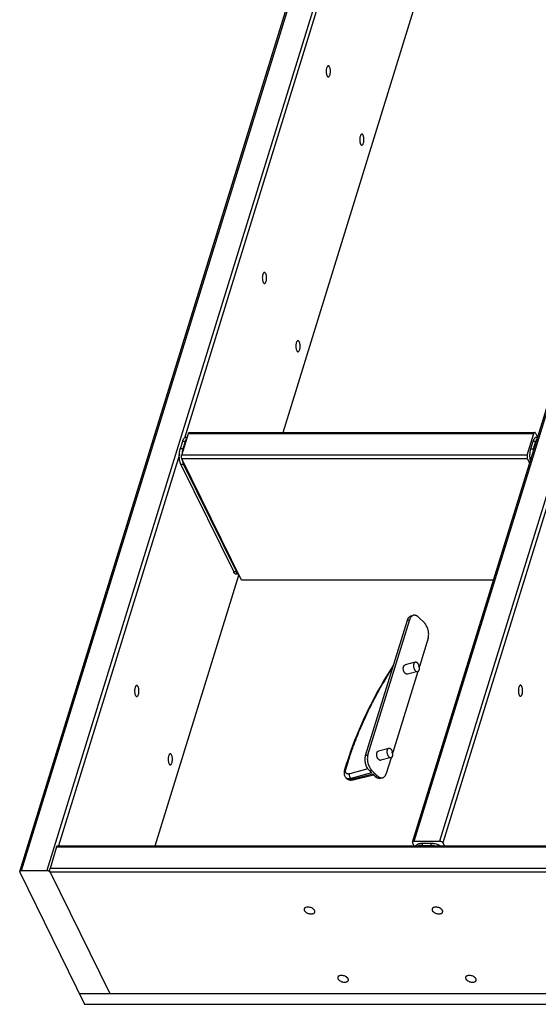
# Model space of a CAD drawing. Units: inches. Extents: x 0 to 17, y 0 to 11.
# Drawn here: x 12.3 to 13.7, y 2.6 to 5.4 of the extents above; entities that cross this region are included whole.
import ezdxf

# ---------------------------------------------------------------- set-up
doc = ezdxf.new("R2010")
doc.units = ezdxf.units.IN
doc.header["$LTSCALE"] = 0.935
doc.header["$MEASUREMENT"] = 0
doc.layers.get('0').update_dxf_attribs({"linetype": 'CONTINUOUS'})
doc.layers.add('02___PRT_ALL_AXES', color=7, linetype='CONTINUOUS')

msp = doc.modelspace()

# ---------------------------------------------------------------- linework, layer by layer
at = {"color": 9, "linetype": 'Continuous'}
for p, q in [((12.2612, 3.0053), (13.4186, 6.7506)), ((13.4907, 6.7506), (12.3333, 3.0053)), ((13.2508, 5.939), (12.7245, 4.2358)), ((13.3779, 3.0889), (14.2573, 5.9346)), ((14.3294, 5.9346), (13.45, 3.0889)), ((14.3389, 5.9298), (13.4595, 3.0841)), ((12.7358, 4.2486), (13.7183, 4.2486)), ((12.7201, 4.2047), (12.7125, 4.2047)), ((12.7267, 4.2258), (12.7191, 4.2258)), ((13.7097, 4.2055), (13.7173, 4.2055)), ((13.7163, 4.2266), (13.7239, 4.2266)), ((12.7102, 4.1893), (12.366, 3.0756)), ((13.6994, 4.1873), (12.7168, 4.1873)), ((13.6999, 4.1764), (12.7173, 4.1764)), ((12.7221, 4.1608), (12.7145, 4.1608)), ((12.8722, 3.855), (12.8646, 3.855)), ((13.3588, 3.7179), (13.3652, 3.7196)), ((13.2397, 3.3326), (13.2461, 3.3342)), ((13.1834, 3.2929), (13.191, 3.3173)), ((13.2462, 3.2949), (13.1945, 3.2807)), ((13.2569, 3.2832), (13.1981, 3.267)), ((13.1994, 3.2656), (13.2598, 3.2803)), ((13.2504, 3.2897), (13.2568, 3.2913)), ((13.186, 3.2675), (13.1841, 3.2688)), ((13.1994, 3.2656), (13.1981, 3.267)), ((13.2662, 3.2738), (13.2726, 3.2754)), ((13.4013, 3.0834), (13.3993, 3.0769)), ((13.4262, 3.0834), (13.4242, 3.0769)), ((12.3612, 3.0727), (14.4567, 3.0727)), ((14.4377, 3.0114), (12.3423, 3.0114)), ((14.4382, 3.0005), (12.3428, 3.0005))]:
    msp.add_line(p, q, dxfattribs=at)
at = {"color": 7, "linetype": 'Continuous'}
for p, q in [((12.2562, 3.0028), (13.4136, 6.7481)), ((13.3729, 3.0864), (14.2523, 5.932)), ((13.0052, 4.2515), (13.4201, 5.5941)), ((12.7168, 4.1873), (12.7358, 4.2486)), ((12.7324, 4.2377), (12.7286, 4.2377)), ((12.7381, 4.2515), (13.7207, 4.2515)), ((13.6994, 4.1873), (13.7183, 4.2486)), ((13.7226, 4.2498), (13.7281, 4.2384)), ((13.7258, 4.2384), (13.7289, 4.2384)), ((12.7191, 4.2258), (12.7125, 4.2047)), ((12.7267, 4.2258), (12.7201, 4.2047)), ((13.7097, 4.2055), (13.7163, 4.2266)), ((13.7173, 4.2055), (13.7239, 4.2266)), ((12.8865, 3.8315), (12.7173, 4.1764)), ((13.6999, 4.1764), (13.7059, 4.1641)), ((12.7145, 4.1608), (12.8646, 3.855)), ((12.7221, 4.1608), (12.8722, 3.855)), ((12.6418, 3.0756), (12.8797, 3.8455)), ((12.8784, 3.8482), (12.8722, 3.8482)), ((13.6032, 3.8315), (12.8865, 3.8315)), ((13.3693, 3.7298), (13.3756, 3.7315)), ((13.391, 3.7257), (13.4068, 3.7098)), ((13.2397, 3.3326), (13.3588, 3.7179)), ((13.2461, 3.3342), (13.3652, 3.7196)), ((13.4176, 3.6669), (13.3926, 3.5861)), ((13.388, 3.5714), (13.3169, 3.3413)), ((13.1798, 3.29), (13.1874, 3.3144)), ((13.3124, 3.3266), (13.2985, 3.2815)), ((13.2042, 3.2638), (13.2622, 3.2778)), ((13.2504, 3.2897), (13.2569, 3.2832)), ((13.2726, 3.2754), (13.2568, 3.2913)), ((13.2598, 3.2803), (13.2662, 3.2738)), ((13.1847, 3.2682), (13.1836, 3.2693)), ((13.2816, 3.268), (13.288, 3.2697)), ((13.3732, 3.0841), (13.3773, 3.0756)), ((13.3779, 3.0889), (13.45, 3.0889)), ((13.4013, 3.0834), (13.4262, 3.0834)), ((13.4595, 3.0841), (13.4637, 3.0756)), ((12.3612, 3.0727), (12.3423, 3.0114)), ((12.3636, 3.0756), (14.459, 3.0756)), ((13.3993, 3.0769), (13.4242, 3.0769)), ((12.2562, 3.0028), (12.2561, 3.0014)), ((12.2561, 3.0014), (12.2564, 3.0005)), ((12.2564, 3.0005), (12.4407, 2.6251)), ((12.2612, 3.0053), (12.3333, 3.0053)), ((12.3428, 3.0005), (12.512, 2.6557)), ((12.4257, 2.6557), (14.6938, 2.6557)), ((12.4407, 2.6251), (14.7088, 2.6251))]:
    msp.add_line(p, q, dxfattribs=at)
for points in [[(13.3195, 3.5909), (13.312, 3.5791), (13.3023, 3.5634), (13.2929, 3.5478), (13.2838, 3.5321), (13.2749, 3.5164), (13.2664, 3.5006), (13.2581, 3.4849), (13.2501, 3.4692), (13.2424, 3.4534), (13.235, 3.4377), (13.2279, 3.422), (13.2212, 3.4064), (13.2147, 3.3908), (13.2086, 3.3752), (13.2027, 3.3598), (13.1972, 3.3443), (13.192, 3.329), (13.1874, 3.3144)], [(13.1798, 3.29), (13.1795, 3.2888), (13.1791, 3.2869), (13.1788, 3.285), (13.1786, 3.2832), (13.1786, 3.2814), (13.1787, 3.2798), (13.179, 3.2781), (13.1794, 3.2765), (13.1799, 3.275), (13.1805, 3.2736), (13.1813, 3.2723), (13.1821, 3.271), (13.1831, 3.2699), (13.1836, 3.2693)], [(13.1847, 3.2682), (13.1852, 3.2677), (13.1862, 3.2668), (13.1873, 3.2661), (13.1885, 3.2654), (13.1897, 3.2647), (13.191, 3.2642), (13.1923, 3.2638), (13.1938, 3.2634), (13.1952, 3.2632), (13.1967, 3.263), (13.1983, 3.263), (13.1999, 3.2631), (13.2016, 3.2633), (13.2033, 3.2636), (13.2042, 3.2638)]]:
    msp.add_lwpolyline(points, dxfattribs=at)
at = {"color": 9, "linetype": 'Continuous'}
msp.add_arc((13.1903, 3.276), 0.00949, 224.9759, 229.1355, dxfattribs=at)
at = {"color": 7, "linetype": 'Continuous'}
for points, knots in [([(12.7191, 4.2258), (12.7194, 4.2267), (12.7199, 4.2284), (12.7209, 4.2308), (12.722, 4.2328), (12.7232, 4.2345), (12.7245, 4.2359), (12.7258, 4.2369), (12.727, 4.2374), (12.7279, 4.2376), (12.7284, 4.2377), (12.7286, 4.2377)], [0, 0, 0, 0, 0.172689, 0.331838, 0.476278, 0.605726, 0.720623, 0.822401, 0.913952, 0.957347, 1, 1, 1, 1]), ([(12.7317, 4.2355), (12.7312, 4.2349), (12.7302, 4.2337), (12.7289, 4.2314), (12.7277, 4.2288), (12.727, 4.2269), (12.7267, 4.2258)], [0, 0, 0, 0, 0.206358, 0.442178, 0.707446, 1, 1, 1, 1]), ([(12.7358, 4.2486), (12.7359, 4.249), (12.7362, 4.2497), (12.7367, 4.2506), (12.7371, 4.2511), (12.7375, 4.2513), (12.7378, 4.2515), (12.738, 4.2515), (12.7381, 4.2515)], [0, 0, 0, 0, 0.331709, 0.605703, 0.720657, 0.822468, 0.914076, 1, 1, 1, 1]), ([(13.7163, 4.2266), (13.7165, 4.2275), (13.7171, 4.2292), (13.7181, 4.2315), (13.7192, 4.2336), (13.7204, 4.2353), (13.7217, 4.2367), (13.723, 4.2377), (13.7242, 4.2382), (13.7251, 4.2384), (13.7256, 4.2384), (13.7258, 4.2384)], [0, 0, 0, 0, 0.172689, 0.331838, 0.476278, 0.605726, 0.720623, 0.822401, 0.913952, 0.957347, 1, 1, 1, 1]), ([(13.7207, 4.2515), (13.7206, 4.2515), (13.7203, 4.2515), (13.72, 4.2513), (13.7197, 4.2511), (13.7192, 4.2506), (13.7187, 4.2497), (13.7185, 4.249), (13.7183, 4.2486)], [0, 0, 0, 0, 0.085924, 0.177532, 0.279343, 0.394297, 0.668291, 1, 1, 1, 1]), ([(13.7226, 4.2498), (13.7224, 4.2501), (13.7222, 4.2505), (13.7217, 4.2511), (13.7212, 4.2514), (13.7209, 4.2515), (13.7207, 4.2515)], [0, 0, 0, 0, 0.315482, 0.582089, 0.804614, 1, 1, 1, 1]), ([(13.7278, 4.235), (13.7274, 4.2344), (13.7266, 4.2333), (13.7256, 4.2313), (13.7247, 4.2291), (13.7241, 4.2275), (13.7239, 4.2266)], [0, 0, 0, 0, 0.216208, 0.455522, 0.717394, 1, 1, 1, 1]), ([(12.7145, 4.1608), (12.7142, 4.1614), (12.7136, 4.1628), (12.7128, 4.1651), (12.712, 4.1675), (12.7112, 4.1711), (12.7104, 4.1758), (12.7099, 4.1817), (12.7099, 4.1878), (12.7103, 4.1938), (12.711, 4.1986), (12.7118, 4.2022), (12.7123, 4.2039), (12.7125, 4.2047)], [0, 0, 0, 0, 0.049398, 0.102641, 0.159371, 0.21922, 0.346552, 0.480788, 0.617622, 0.752599, 0.881373, 0.942212, 1, 1, 1, 1]), ([(12.7201, 4.2047), (12.7198, 4.2036), (12.7192, 4.2013), (12.7185, 4.1976), (12.7179, 4.1938), (12.7177, 4.1912), (12.7176, 4.1899)], [0, 0, 0, 0, 0.230726, 0.476625, 0.734199, 1, 1, 1, 1]), ([(13.7084, 4.172), (13.7081, 4.1734), (13.7077, 4.1762), (13.7072, 4.1805), (13.7071, 4.1848), (13.7071, 4.1892), (13.7074, 4.1936), (13.7079, 4.1978), (13.7087, 4.2017), (13.7093, 4.2043), (13.7097, 4.2055)], [0, 0, 0, 0, 0.122833, 0.250631, 0.381257, 0.512499, 0.642119, 0.767911, 0.887866, 1, 1, 1, 1]), ([(13.7173, 4.2055), (13.717, 4.2046), (13.7165, 4.2027), (13.7157, 4.1988), (13.7153, 4.1957), (13.7151, 4.1937)], [0, 0, 0, 0, 0.232784, 0.478645, 1, 1, 1, 1]), ([(12.7173, 4.1764), (12.7172, 4.1767), (12.7169, 4.1775), (12.7165, 4.1787), (12.7163, 4.1801), (12.7161, 4.1821), (12.7162, 4.1841), (12.7165, 4.186), (12.7167, 4.1868), (12.7168, 4.1873)], [0, 0, 0, 0, 0.102548, 0.219219, 0.346577, 0.480855, 0.752525, 0.881456, 1, 1, 1, 1]), ([(12.7183, 4.1745), (12.7184, 4.1732), (12.7189, 4.1706), (12.7198, 4.167), (12.7208, 4.1637), (12.7217, 4.1617), (12.7221, 4.1608)], [0, 0, 0, 0, 0.277389, 0.53877, 0.780674, 1, 1, 1, 1]), ([(13.6994, 4.1873), (13.6993, 4.1868), (13.699, 4.186), (13.6987, 4.1841), (13.6987, 4.1821), (13.6988, 4.1801), (13.6991, 4.1787), (13.6994, 4.1775), (13.6997, 4.1767), (13.6999, 4.1764)], [0, 0, 0, 0, 0.118544, 0.247475, 0.519145, 0.653423, 0.780781, 0.897452, 1, 1, 1, 1]), ([(12.8722, 3.8482), (12.8718, 3.8482), (12.8711, 3.8483), (12.8701, 3.8486), (12.8691, 3.8492), (12.8681, 3.8499), (12.8672, 3.8509), (12.8662, 3.8521), (12.8654, 3.8534), (12.8649, 3.8544), (12.8646, 3.855)], [0, 0, 0, 0, 0.09618, 0.196023, 0.302696, 0.41865, 0.545594, 0.684603, 0.836125, 1, 1, 1, 1]), ([(12.8722, 3.855), (12.8726, 3.8541), (12.8734, 3.8526), (12.8747, 3.8509), (12.8758, 3.8499), (12.8768, 3.849), (12.8777, 3.8486), (12.8783, 3.8484)], [0, 0, 0, 0, 0.304577, 0.57046, 0.689496, 0.800073, 1, 1, 1, 1]), ([(13.3588, 3.7179), (13.359, 3.7187), (13.3596, 3.7202), (13.3605, 3.7223), (13.3617, 3.7242), (13.3629, 3.7258), (13.3643, 3.7272), (13.3659, 3.7284), (13.3675, 3.7293), (13.3687, 3.7297), (13.3693, 3.7298)], [0, 0, 0, 0, 0.146126, 0.285391, 0.417671, 0.543375, 0.663256, 0.778371, 0.890074, 1, 1, 1, 1]), ([(13.3704, 3.7285), (13.3698, 3.728), (13.3687, 3.7268), (13.3673, 3.7247), (13.3661, 3.7222), (13.3655, 3.7205), (13.3652, 3.7196)], [0, 0, 0, 0, 0.228207, 0.470166, 0.727407, 1, 1, 1, 1]), ([(13.3756, 3.7315), (13.3752, 3.7313), (13.3742, 3.731), (13.3729, 3.7304), (13.3716, 3.7295), (13.3708, 3.7289), (13.3704, 3.7285)], [0, 0, 0, 0, 0.243644, 0.489914, 0.741298, 1, 1, 1, 1]), ([(13.391, 3.7257), (13.3904, 3.7263), (13.3892, 3.7274), (13.3873, 3.7289), (13.3854, 3.73), (13.3834, 3.7309), (13.3814, 3.7315), (13.3794, 3.7318), (13.3775, 3.7318), (13.3763, 3.7316), (13.3756, 3.7315)], [0, 0, 0, 0, 0.14691, 0.286787, 0.419445, 0.545266, 0.664993, 0.779698, 0.890792, 1, 1, 1, 1]), ([(13.4176, 3.6669), (13.4181, 3.6686), (13.4188, 3.6722), (13.4192, 3.6778), (13.4188, 3.6837), (13.4177, 3.6897), (13.4159, 3.6955), (13.4134, 3.7009), (13.4104, 3.7057), (13.4081, 3.7085), (13.4068, 3.7098)], [0, 0, 0, 0, 0.114049, 0.236799, 0.365904, 0.49844, 0.631194, 0.760935, 0.884684, 1, 1, 1, 1]), ([(13.3811, 3.5978), (13.3807, 3.5977), (13.3799, 3.5974), (13.3789, 3.5967), (13.378, 3.5957), (13.3772, 3.5945), (13.3766, 3.5931), (13.3762, 3.5914), (13.3759, 3.5897), (13.3758, 3.5872), (13.3762, 3.584), (13.3771, 3.5808), (13.3781, 3.5784), (13.379, 3.5767), (13.38, 3.5753), (13.3808, 3.5744), (13.3812, 3.574)], [0, 0, 0, 0, 0.044141, 0.089881, 0.138541, 0.190993, 0.247653, 0.308529, 0.3733, 0.441401, 0.584279, 0.730031, 0.801568, 0.870937, 0.937347, 1, 1, 1, 1]), ([(13.3878, 3.5953), (13.3873, 3.5958), (13.3863, 3.5967), (13.3848, 3.5975), (13.3836, 3.5979), (13.3827, 3.598), (13.3819, 3.598), (13.3814, 3.5979), (13.3811, 3.5978)], [0, 0, 0, 0, 0.286591, 0.544947, 0.664747, 0.779513, 0.890699, 1, 1, 1, 1]), ([(13.3879, 3.5714), (13.3883, 3.5715), (13.3891, 3.5719), (13.3901, 3.5726), (13.391, 3.5736), (13.3918, 3.5748), (13.3924, 3.5762), (13.3928, 3.5778), (13.3931, 3.5796), (13.3932, 3.5821), (13.3929, 3.5853), (13.392, 3.5885), (13.3909, 3.5909), (13.39, 3.5925), (13.389, 3.594), (13.3882, 3.5949), (13.3878, 3.5953)], [0, 0, 0, 0, 0.044141, 0.089881, 0.138541, 0.190993, 0.247653, 0.308529, 0.3733, 0.441401, 0.584279, 0.730031, 0.801568, 0.870937, 0.937347, 1, 1, 1, 1]), ([(13.3905, 3.5866), (13.3904, 3.5867), (13.3903, 3.5867), (13.3902, 3.5868), (13.3902, 3.5868), (13.3901, 3.5867), (13.39, 3.5867), (13.39, 3.5866), (13.3899, 3.5865), (13.3899, 3.5863), (13.3899, 3.586), (13.39, 3.5858), (13.3901, 3.5857), (13.3902, 3.5856)], [0, 0, 0, 0, 0.115194, 0.165267, 0.212075, 0.258635, 0.307974, 0.362255, 0.42238, 0.559128, 0.710219, 0.862097, 1, 1, 1, 1]), ([(13.3902, 3.5856), (13.3902, 3.5856), (13.3903, 3.5855), (13.3904, 3.5855), (13.3905, 3.5855), (13.3905, 3.5855), (13.3906, 3.5856), (13.3906, 3.5857), (13.3907, 3.5858), (13.3907, 3.586), (13.3907, 3.5862), (13.3906, 3.5865), (13.3905, 3.5866), (13.3905, 3.5866)], [0, 0, 0, 0, 0.115194, 0.165267, 0.212075, 0.258635, 0.307974, 0.362255, 0.42238, 0.559128, 0.710219, 0.862097, 1, 1, 1, 1]), ([(13.3812, 3.574), (13.3817, 3.5735), (13.3828, 3.5726), (13.3842, 3.5718), (13.3854, 3.5714), (13.3863, 3.5713), (13.3871, 3.5713), (13.3877, 3.5714), (13.3879, 3.5714)], [0, 0, 0, 0, 0.286591, 0.544947, 0.664747, 0.779513, 0.890699, 1, 1, 1, 1]), ([(13.2461, 3.3342), (13.2456, 3.3325), (13.2448, 3.329), (13.2445, 3.3233), (13.2448, 3.3174), (13.246, 3.3115), (13.2478, 3.3057), (13.2502, 3.3003), (13.2532, 3.2954), (13.2556, 3.2926), (13.2568, 3.2913)], [0, 0, 0, 0, 0.114049, 0.236799, 0.365904, 0.49844, 0.631194, 0.760935, 0.884684, 1, 1, 1, 1]), ([(13.3054, 3.353), (13.3051, 3.3529), (13.3043, 3.3526), (13.3033, 3.3519), (13.3023, 3.3509), (13.3016, 3.3497), (13.301, 3.3483), (13.3005, 3.3467), (13.3003, 3.3449), (13.3002, 3.3424), (13.3005, 3.3392), (13.3014, 3.336), (13.3024, 3.3336), (13.3034, 3.332), (13.3044, 3.3305), (13.3052, 3.3296), (13.3056, 3.3292)], [0, 0, 0, 0, 0.044141, 0.089881, 0.138541, 0.190993, 0.247653, 0.308529, 0.3733, 0.441401, 0.584279, 0.730031, 0.801568, 0.870937, 0.937347, 1, 1, 1, 1]), ([(13.3122, 3.3505), (13.3117, 3.351), (13.3106, 3.3519), (13.3091, 3.3527), (13.308, 3.3531), (13.3071, 3.3532), (13.3063, 3.3532), (13.3057, 3.3531), (13.3054, 3.353)], [0, 0, 0, 0, 0.286591, 0.544947, 0.664747, 0.779513, 0.890699, 1, 1, 1, 1]), ([(13.3123, 3.3267), (13.3127, 3.3268), (13.3134, 3.3271), (13.3145, 3.3278), (13.3154, 3.3288), (13.3161, 3.33), (13.3167, 3.3314), (13.3172, 3.333), (13.3174, 3.3348), (13.3175, 3.3373), (13.3172, 3.3405), (13.3163, 3.3437), (13.3153, 3.3461), (13.3144, 3.3477), (13.3133, 3.3492), (13.3126, 3.3501), (13.3122, 3.3505)], [0, 0, 0, 0, 0.044141, 0.089881, 0.138541, 0.190993, 0.247653, 0.308529, 0.3733, 0.441401, 0.584279, 0.730031, 0.801568, 0.870937, 0.937347, 1, 1, 1, 1]), ([(13.3148, 3.3418), (13.3148, 3.3419), (13.3147, 3.3419), (13.3146, 3.342), (13.3145, 3.342), (13.3144, 3.3419), (13.3144, 3.3419), (13.3143, 3.3418), (13.3143, 3.3417), (13.3143, 3.3415), (13.3143, 3.3413), (13.3144, 3.341), (13.3145, 3.3409), (13.3145, 3.3409)], [0, 0, 0, 0, 0.115194, 0.165267, 0.212075, 0.258635, 0.307974, 0.362255, 0.42238, 0.559128, 0.710219, 0.862097, 1, 1, 1, 1]), ([(13.3145, 3.3409), (13.3146, 3.3408), (13.3146, 3.3408), (13.3147, 3.3407), (13.3148, 3.3407), (13.3149, 3.3408), (13.315, 3.3408), (13.315, 3.3409), (13.3151, 3.341), (13.3151, 3.3412), (13.315, 3.3414), (13.315, 3.3417), (13.3149, 3.3418), (13.3148, 3.3418)], [0, 0, 0, 0, 0.115194, 0.165267, 0.212075, 0.258635, 0.307974, 0.362255, 0.42238, 0.559128, 0.710219, 0.862097, 1, 1, 1, 1]), ([(13.2504, 3.2897), (13.2492, 3.2909), (13.2468, 3.2938), (13.2438, 3.2986), (13.2414, 3.304), (13.2396, 3.3098), (13.2385, 3.3158), (13.2381, 3.3217), (13.2384, 3.3273), (13.2392, 3.3309), (13.2397, 3.3326)], [0, 0, 0, 0, 0.115316, 0.239065, 0.368806, 0.50156, 0.634096, 0.763201, 0.885951, 1, 1, 1, 1]), ([(13.3056, 3.3292), (13.3061, 3.3287), (13.3071, 3.3278), (13.3086, 3.327), (13.3098, 3.3266), (13.3106, 3.3265), (13.3115, 3.3265), (13.312, 3.3266), (13.3123, 3.3267)], [0, 0, 0, 0, 0.286591, 0.544947, 0.664747, 0.779513, 0.890699, 1, 1, 1, 1]), ([(13.288, 3.2697), (13.2886, 3.2698), (13.2897, 3.2702), (13.2914, 3.2711), (13.2929, 3.2722), (13.2943, 3.2737), (13.2956, 3.2753), (13.2967, 3.2772), (13.2977, 3.2793), (13.2982, 3.2808), (13.2985, 3.2815)], [0, 0, 0, 0, 0.109926, 0.221629, 0.336744, 0.456625, 0.582329, 0.714609, 0.853874, 1, 1, 1, 1]), ([(13.2816, 3.268), (13.281, 3.2679), (13.2798, 3.2676), (13.2778, 3.2676), (13.2759, 3.2679), (13.2739, 3.2685), (13.2719, 3.2694), (13.2699, 3.2706), (13.268, 3.2721), (13.2668, 3.2732), (13.2662, 3.2738)], [0, 0, 0, 0, 0.109208, 0.220302, 0.335007, 0.454734, 0.580555, 0.713213, 0.85309, 1, 1, 1, 1]), ([(13.2726, 3.2754), (13.2732, 3.2748), (13.2744, 3.2737), (13.2763, 3.2723), (13.2783, 3.2711), (13.2803, 3.2702), (13.2822, 3.2696), (13.2842, 3.2693), (13.2861, 3.2693), (13.2874, 3.2695), (13.288, 3.2697)], [0, 0, 0, 0, 0.14691, 0.286787, 0.419445, 0.545266, 0.664993, 0.779698, 0.890792, 1, 1, 1, 1]), ([(13.3729, 3.0864), (13.3728, 3.0861), (13.3727, 3.0852), (13.373, 3.0845), (13.3732, 3.0841)], [0, 0, 0, 0, 0.474794, 1, 1, 1, 1]), ([(13.3779, 3.0889), (13.3773, 3.0889), (13.3762, 3.0888), (13.3746, 3.0884), (13.3735, 3.0876), (13.373, 3.0868), (13.3729, 3.0864)], [0, 0, 0, 0, 0.303545, 0.570087, 0.797808, 1, 1, 1, 1]), ([(13.3821, 3.0756), (13.3825, 3.0762), (13.3834, 3.0774), (13.3851, 3.0789), (13.3871, 3.0803), (13.3895, 3.0814), (13.3921, 3.0823), (13.395, 3.0829), (13.3981, 3.0833), (13.4002, 3.0834), (13.4013, 3.0834)], [0, 0, 0, 0, 0.100193, 0.205777, 0.318285, 0.438664, 0.567274, 0.704063, 0.848633, 1, 1, 1, 1]), ([(13.4262, 3.0834), (13.4273, 3.0834), (13.4296, 3.0833), (13.4342, 3.0827), (13.4401, 3.0815), (13.4468, 3.079), (13.451, 3.0768), (13.4529, 3.0756)], [0, 0, 0, 0, 0.120051, 0.243788, 0.497578, 0.752671, 1, 1, 1, 1]), ([(13.4595, 3.0841), (13.4592, 3.0848), (13.458, 3.0862), (13.4557, 3.0877), (13.453, 3.0887), (13.451, 3.0889), (13.45, 3.0889)], [0, 0, 0, 0, 0.211454, 0.46335, 0.735295, 1, 1, 1, 1]), ([(12.3612, 3.0727), (12.3614, 3.0731), (12.3617, 3.0739), (12.3621, 3.0747), (12.3626, 3.0752), (12.3629, 3.0754), (12.3633, 3.0756), (12.3635, 3.0756), (12.3636, 3.0756)], [0, 0, 0, 0, 0.331213, 0.605644, 0.720667, 0.822537, 0.914151, 1, 1, 1, 1]), ([(13.3993, 3.0769), (13.3976, 3.0769), (13.3944, 3.0767), (13.3912, 3.0761), (13.3897, 3.0756)], [0, 0, 0, 0, 0.52012, 1, 1, 1, 1]), ([(13.435, 3.0756), (13.4332, 3.076), (13.4296, 3.0767), (13.426, 3.0769), (13.4242, 3.0769)], [0, 0, 0, 0, 0.509574, 1, 1, 1, 1]), ([(12.2612, 3.0053), (12.2606, 3.0053), (12.2595, 3.0052), (12.2579, 3.0047), (12.2568, 3.0039), (12.2563, 3.0032), (12.2562, 3.0028)], [0, 0, 0, 0, 0.302545, 0.569817, 0.797738, 1, 1, 1, 1]), ([(12.3428, 3.0005), (12.3424, 3.0012), (12.3413, 3.0025), (12.339, 3.004), (12.3362, 3.005), (12.3343, 3.0053), (12.3333, 3.0053)], [0, 0, 0, 0, 0.211302, 0.463322, 0.735549, 1, 1, 1, 1]), ([(12.3428, 3.0005), (12.3426, 3.0008), (12.3423, 3.0016), (12.3419, 3.0033), (12.3416, 3.0057), (12.3417, 3.0082), (12.342, 3.0101), (12.3422, 3.011), (12.3423, 3.0114)], [0, 0, 0, 0, 0.102472, 0.219241, 0.480733, 0.752499, 0.881552, 1, 1, 1, 1])]:
    msp.add_open_spline(points, degree=3, knots=knots, dxfattribs=at)
at = {"color": 9, "linetype": 'Continuous'}
for points, knots in [([(13.191, 3.3173), (13.1944, 3.3283), (13.2017, 3.3504), (13.214, 3.3834), (13.2278, 3.4167), (13.243, 3.4503), (13.2596, 3.4839), (13.2837, 3.5291), (13.3036, 3.5624), (13.3175, 3.5844)], [0, 0, 0, 0, 0.116263, 0.2353, 0.356981, 0.481182, 0.607754, 0.736533, 1, 1, 1, 1]), ([(13.1874, 3.3144), (13.1875, 3.3146), (13.1876, 3.3149), (13.188, 3.3156), (13.1886, 3.3163), (13.1897, 3.3169), (13.1905, 3.3172), (13.191, 3.3173)], [0, 0, 0, 0, 0.109464, 0.220736, 0.454776, 0.713236, 1, 1, 1, 1]), ([(13.1798, 3.29), (13.1799, 3.2901), (13.18, 3.2905), (13.1804, 3.2911), (13.1811, 3.2918), (13.1822, 3.2924), (13.183, 3.2927), (13.1834, 3.2929)], [0, 0, 0, 0, 0.109464, 0.220736, 0.454776, 0.713236, 1, 1, 1, 1]), ([(13.1945, 3.2807), (13.194, 3.2805), (13.193, 3.2803), (13.1915, 3.2801), (13.19, 3.2801), (13.1887, 3.2802), (13.1875, 3.2805), (13.1863, 3.281), (13.1854, 3.2816), (13.1845, 3.2824), (13.1838, 3.2833), (13.1831, 3.2848), (13.1827, 3.2865), (13.1826, 3.2883), (13.1827, 3.2897), (13.183, 3.2913), (13.1833, 3.2923), (13.1834, 3.2929)], [0, 0, 0, 0, 0.074233, 0.144271, 0.210055, 0.271847, 0.330131, 0.385609, 0.439192, 0.491984, 0.545161, 0.599863, 0.717294, 0.781644, 0.850173, 0.923016, 1, 1, 1, 1]), ([(13.1981, 3.267), (13.1977, 3.2674), (13.1969, 3.2683), (13.1959, 3.2698), (13.1951, 3.2716), (13.1945, 3.2734), (13.1941, 3.2753), (13.194, 3.2772), (13.1941, 3.279), (13.1943, 3.2802), (13.1945, 3.2807)], [0, 0, 0, 0, 0.115891, 0.240131, 0.369979, 0.502641, 0.634934, 0.763704, 0.886249, 1, 1, 1, 1]), ([(13.1847, 3.2682), (13.1851, 3.2678), (13.1859, 3.2671), (13.1874, 3.2662), (13.1891, 3.2656), (13.1916, 3.2649), (13.1943, 3.2648), (13.1972, 3.2652), (13.1987, 3.2655), (13.1994, 3.2656)], [0, 0, 0, 0, 0.107705, 0.217563, 0.331418, 0.450769, 0.709767, 0.851043, 1, 1, 1, 1]), ([(13.1981, 3.267), (13.1969, 3.2667), (13.1947, 3.2663), (13.1915, 3.2661), (13.1886, 3.2665), (13.1868, 3.2671), (13.186, 3.2675)], [0, 0, 0, 0, 0.284421, 0.544395, 0.781376, 1, 1, 1, 1]), ([(13.1994, 3.2656), (13.1998, 3.2653), (13.2005, 3.2646), (13.2017, 3.2639), (13.2028, 3.2637), (13.2036, 3.2637), (13.204, 3.2637), (13.2042, 3.2638)], [0, 0, 0, 0, 0.28751, 0.546412, 0.78014, 0.891021, 1, 1, 1, 1])]:
    msp.add_open_spline(points, degree=3, knots=knots, dxfattribs=at)
at = {"layer": '02___PRT_ALL_AXES', "color": 7, "linetype": 'Continuous'}
for p, q in [((13.3811, 3.5978), (13.3521, 3.5903)), ((13.3879, 3.5714), (13.3589, 3.5639)), ((13.3054, 3.353), (13.2764, 3.3455)), ((13.3123, 3.3267), (13.2832, 3.3192))]:
    msp.add_line(p, q, dxfattribs=at)
for points, knots in [([(13.1337, 5.2943), (13.1333, 5.2943), (13.1327, 5.2942), (13.1317, 5.2936), (13.1309, 5.2926), (13.1297, 5.2908), (13.1286, 5.2878), (13.1278, 5.2837), (13.1275, 5.2791), (13.1277, 5.2744), (13.1285, 5.2702), (13.1293, 5.2676), (13.1299, 5.2664)], [0, 0, 0, 0, 0.031386, 0.066561, 0.107925, 0.156598, 0.275445, 0.417981, 0.57393, 0.730896, 0.876605, 1, 1, 1, 1]), ([(13.1375, 5.2909), (13.1372, 5.2914), (13.1367, 5.2923), (13.1358, 5.2934), (13.1348, 5.2941), (13.134, 5.2943), (13.1337, 5.2943)], [0, 0, 0, 0, 0.315048, 0.58185, 0.804604, 1, 1, 1, 1]), ([(13.1299, 5.2664), (13.1301, 5.2659), (13.1306, 5.265), (13.1316, 5.2639), (13.1326, 5.2632), (13.1333, 5.263), (13.1337, 5.263)], [0, 0, 0, 0, 0.315048, 0.58185, 0.804604, 1, 1, 1, 1]), ([(13.1337, 5.263), (13.134, 5.263), (13.1347, 5.2632), (13.1356, 5.2638), (13.1365, 5.2647), (13.1376, 5.2665), (13.1387, 5.2695), (13.1395, 5.2737), (13.1398, 5.2783), (13.1396, 5.2829), (13.1389, 5.2872), (13.138, 5.2898), (13.1375, 5.2909)], [0, 0, 0, 0, 0.031386, 0.066561, 0.107925, 0.156598, 0.275445, 0.417981, 0.57393, 0.730896, 0.876605, 1, 1, 1, 1]), ([(13.229, 5.1), (13.2287, 5.1), (13.228, 5.0999), (13.2271, 5.0993), (13.2262, 5.0984), (13.2251, 5.0966), (13.224, 5.0936), (13.2231, 5.0894), (13.2228, 5.0848), (13.223, 5.0802), (13.2238, 5.0759), (13.2247, 5.0733), (13.2252, 5.0722)], [0, 0, 0, 0, 0.031386, 0.066561, 0.107925, 0.156598, 0.275445, 0.417981, 0.57393, 0.730896, 0.876605, 1, 1, 1, 1]), ([(13.2328, 5.0967), (13.2325, 5.0972), (13.232, 5.0981), (13.2311, 5.0992), (13.2301, 5.0999), (13.2293, 5.1), (13.229, 5.1)], [0, 0, 0, 0, 0.315048, 0.58185, 0.804604, 1, 1, 1, 1]), ([(13.2252, 5.0722), (13.2255, 5.0717), (13.226, 5.0708), (13.2269, 5.0697), (13.2279, 5.069), (13.2287, 5.0688), (13.229, 5.0688)], [0, 0, 0, 0, 0.315048, 0.58185, 0.804604, 1, 1, 1, 1]), ([(13.229, 5.0688), (13.2293, 5.0688), (13.23, 5.0689), (13.2309, 5.0695), (13.2318, 5.0705), (13.2329, 5.0723), (13.234, 5.0752), (13.2349, 5.0794), (13.2352, 5.084), (13.2349, 5.0887), (13.2342, 5.0929), (13.2333, 5.0955), (13.2328, 5.0967)], [0, 0, 0, 0, 0.031386, 0.066561, 0.107925, 0.156598, 0.275445, 0.417981, 0.57393, 0.730896, 0.876605, 1, 1, 1, 1]), ([(12.9521, 4.7068), (12.9518, 4.7068), (12.9511, 4.7067), (12.9502, 4.7061), (12.9493, 4.7051), (12.9482, 4.7033), (12.9471, 4.7003), (12.9463, 4.6962), (12.9459, 4.6916), (12.9462, 4.6869), (12.9469, 4.6827), (12.9478, 4.6801), (12.9483, 4.6789)], [0, 0, 0, 0, 0.031386, 0.066561, 0.107925, 0.156598, 0.275445, 0.417981, 0.57393, 0.730896, 0.876605, 1, 1, 1, 1]), ([(12.9559, 4.7034), (12.9557, 4.7039), (12.9551, 4.7048), (12.9542, 4.7059), (12.9532, 4.7066), (12.9525, 4.7068), (12.9521, 4.7068)], [0, 0, 0, 0, 0.315048, 0.58185, 0.804604, 1, 1, 1, 1]), ([(12.9483, 4.6789), (12.9486, 4.6784), (12.9491, 4.6775), (12.95, 4.6764), (12.951, 4.6757), (12.9518, 4.6756), (12.9521, 4.6756)], [0, 0, 0, 0, 0.315048, 0.58185, 0.804604, 1, 1, 1, 1]), ([(12.9521, 4.6756), (12.9524, 4.6756), (12.9531, 4.6757), (12.9541, 4.6763), (12.9549, 4.6772), (12.9561, 4.679), (12.9572, 4.682), (12.958, 4.6862), (12.9583, 4.6908), (12.9581, 4.6954), (12.9573, 4.6997), (12.9565, 4.7023), (12.9559, 4.7034)], [0, 0, 0, 0, 0.031386, 0.066561, 0.107925, 0.156598, 0.275445, 0.417981, 0.57393, 0.730896, 0.876605, 1, 1, 1, 1]), ([(13.0474, 4.5125), (13.0471, 4.5125), (13.0464, 4.5124), (13.0455, 4.5118), (13.0446, 4.5109), (13.0435, 4.5091), (13.0424, 4.5061), (13.0416, 4.5019), (13.0413, 4.4973), (13.0415, 4.4927), (13.0422, 4.4884), (13.0431, 4.4858), (13.0437, 4.4847)], [0, 0, 0, 0, 0.031386, 0.066561, 0.107925, 0.156598, 0.275445, 0.417981, 0.57393, 0.730896, 0.876605, 1, 1, 1, 1]), ([(13.0512, 4.5092), (13.051, 4.5097), (13.0505, 4.5106), (13.0495, 4.5117), (13.0485, 4.5124), (13.0478, 4.5125), (13.0474, 4.5125)], [0, 0, 0, 0, 0.315048, 0.58185, 0.804604, 1, 1, 1, 1]), ([(13.0475, 4.4813), (13.0478, 4.4813), (13.0484, 4.4814), (13.0494, 4.482), (13.0502, 4.483), (13.0514, 4.4848), (13.0525, 4.4878), (13.0533, 4.4919), (13.0536, 4.4965), (13.0534, 4.5012), (13.0527, 4.5054), (13.0518, 4.508), (13.0512, 4.5092)], [0, 0, 0, 0, 0.031386, 0.066561, 0.107925, 0.156598, 0.275445, 0.417981, 0.57393, 0.730896, 0.876605, 1, 1, 1, 1]), ([(13.0437, 4.4847), (13.0439, 4.4842), (13.0444, 4.4833), (13.0453, 4.4822), (13.0464, 4.4815), (13.0471, 4.4813), (13.0475, 4.4813)], [0, 0, 0, 0, 0.315048, 0.58185, 0.804604, 1, 1, 1, 1]), ([(13.3522, 3.5665), (13.3518, 3.5669), (13.351, 3.5678), (13.35, 3.5692), (13.3491, 3.5709), (13.348, 3.5733), (13.3471, 3.5764), (13.3468, 3.5797), (13.3469, 3.5822), (13.3472, 3.5839), (13.3476, 3.5855), (13.3482, 3.587), (13.349, 3.5882), (13.3499, 3.5892), (13.3509, 3.5899), (13.3517, 3.5902), (13.3521, 3.5903)], [0, 0, 0, 0, 0.062654, 0.129066, 0.198436, 0.269975, 0.415729, 0.558608, 0.626709, 0.691479, 0.752353, 0.809012, 0.861462, 0.91012, 0.955859, 1, 1, 1, 1]), ([(13.3589, 3.5639), (13.3586, 3.5639), (13.3581, 3.5638), (13.3572, 3.5638), (13.3564, 3.5639), (13.3552, 3.5643), (13.3537, 3.5651), (13.3527, 3.566), (13.3522, 3.5665)], [0, 0, 0, 0, 0.1093, 0.220486, 0.335254, 0.455055, 0.713412, 1, 1, 1, 1]), ([(12.589, 3.5318), (12.5887, 3.5318), (12.588, 3.5317), (12.5871, 3.5311), (12.5862, 3.5301), (12.5851, 3.5283), (12.584, 3.5254), (12.5832, 3.5212), (12.5828, 3.5166), (12.5831, 3.5119), (12.5838, 3.5077), (12.5847, 3.5051), (12.5852, 3.5039)], [0, 0, 0, 0, 0.031386, 0.066561, 0.107925, 0.156598, 0.275445, 0.417981, 0.57393, 0.730896, 0.876605, 1, 1, 1, 1]), ([(12.5928, 3.5284), (12.5926, 3.5289), (12.592, 3.5298), (12.5911, 3.5309), (12.5901, 3.5316), (12.5894, 3.5318), (12.589, 3.5318)], [0, 0, 0, 0, 0.315048, 0.58185, 0.804604, 1, 1, 1, 1]), ([(13.6801, 3.5326), (13.6798, 3.5326), (13.6791, 3.5324), (13.6782, 3.5318), (13.6773, 3.5309), (13.6765, 3.5297), (13.6758, 3.5281), (13.675, 3.5256), (13.6743, 3.522), (13.674, 3.5174), (13.6742, 3.5127), (13.6748, 3.509), (13.6756, 3.5064), (13.6761, 3.5053), (13.6764, 3.5047)], [0, 0, 0, 0, 0.031376, 0.06654, 0.10789, 0.156549, 0.212606, 0.275526, 0.418017, 0.573916, 0.730833, 0.876495, 0.941662, 1, 1, 1, 1]), ([(13.6839, 3.5292), (13.6837, 3.5297), (13.6832, 3.5306), (13.6822, 3.5317), (13.6812, 3.5324), (13.6805, 3.5326), (13.6801, 3.5326)], [0, 0, 0, 0, 0.315048, 0.58185, 0.804604, 1, 1, 1, 1]), ([(13.6801, 3.5013), (13.6805, 3.5013), (13.6811, 3.5015), (13.6821, 3.5021), (13.6829, 3.503), (13.6837, 3.5043), (13.6844, 3.5058), (13.6853, 3.5084), (13.686, 3.512), (13.6863, 3.5166), (13.6861, 3.5212), (13.6855, 3.5249), (13.6847, 3.5275), (13.6842, 3.5287), (13.6839, 3.5292)], [0, 0, 0, 0, 0.031376, 0.06654, 0.10789, 0.156549, 0.212606, 0.275526, 0.418017, 0.573916, 0.730833, 0.876495, 0.941662, 1, 1, 1, 1]), ([(12.5852, 3.5039), (12.5855, 3.5034), (12.586, 3.5025), (12.5869, 3.5014), (12.5879, 3.5007), (12.5887, 3.5006), (12.589, 3.5006)], [0, 0, 0, 0, 0.315048, 0.58185, 0.804604, 1, 1, 1, 1]), ([(12.589, 3.5006), (12.5893, 3.5006), (12.59, 3.5007), (12.591, 3.5013), (12.5918, 3.5022), (12.593, 3.504), (12.5941, 3.507), (12.5949, 3.5112), (12.5952, 3.5158), (12.595, 3.5204), (12.5942, 3.5247), (12.5934, 3.5273), (12.5928, 3.5284)], [0, 0, 0, 0, 0.031386, 0.066561, 0.107925, 0.156598, 0.275445, 0.417981, 0.57393, 0.730896, 0.876605, 1, 1, 1, 1]), ([(13.6764, 3.5047), (13.6766, 3.5042), (13.6771, 3.5033), (13.678, 3.5022), (13.6791, 3.5015), (13.6798, 3.5013), (13.6801, 3.5013)], [0, 0, 0, 0, 0.315048, 0.58185, 0.804604, 1, 1, 1, 1]), ([(12.6843, 3.3376), (12.684, 3.3376), (12.6833, 3.3374), (12.6824, 3.3368), (12.6815, 3.3359), (12.6804, 3.3341), (12.6793, 3.3311), (12.6785, 3.3269), (12.6782, 3.3223), (12.6784, 3.3177), (12.6791, 3.3134), (12.68, 3.3108), (12.6806, 3.3097)], [0, 0, 0, 0, 0.031386, 0.066561, 0.107925, 0.156598, 0.275445, 0.417981, 0.57393, 0.730896, 0.876605, 1, 1, 1, 1]), ([(12.6881, 3.3342), (12.6879, 3.3347), (12.6874, 3.3356), (12.6864, 3.3367), (12.6854, 3.3374), (12.6847, 3.3376), (12.6843, 3.3376)], [0, 0, 0, 0, 0.315048, 0.58185, 0.804604, 1, 1, 1, 1]), ([(12.6844, 3.3063), (12.6847, 3.3063), (12.6853, 3.3065), (12.6863, 3.3071), (12.6871, 3.308), (12.6883, 3.3098), (12.6894, 3.3128), (12.6902, 3.3169), (12.6905, 3.3215), (12.6903, 3.3262), (12.6896, 3.3304), (12.6887, 3.3331), (12.6881, 3.3342)], [0, 0, 0, 0, 0.031386, 0.066561, 0.107925, 0.156598, 0.275445, 0.417981, 0.57393, 0.730896, 0.876605, 1, 1, 1, 1]), ([(13.2765, 3.3217), (13.2761, 3.3221), (13.2754, 3.323), (13.2743, 3.3244), (13.2734, 3.3261), (13.2724, 3.3285), (13.2715, 3.3317), (13.2712, 3.3349), (13.2713, 3.3374), (13.2715, 3.3392), (13.272, 3.3408), (13.2726, 3.3422), (13.2733, 3.3434), (13.2742, 3.3444), (13.2753, 3.3451), (13.276, 3.3454), (13.2764, 3.3455)], [0, 0, 0, 0, 0.062654, 0.129066, 0.198436, 0.269975, 0.415729, 0.558608, 0.626709, 0.691479, 0.752353, 0.809012, 0.861462, 0.91012, 0.955859, 1, 1, 1, 1]), ([(12.6806, 3.3097), (12.6808, 3.3092), (12.6813, 3.3083), (12.6822, 3.3072), (12.6833, 3.3065), (12.684, 3.3063), (12.6844, 3.3063)], [0, 0, 0, 0, 0.315048, 0.58185, 0.804604, 1, 1, 1, 1]), ([(13.2832, 3.3192), (13.283, 3.3191), (13.2824, 3.319), (13.2816, 3.319), (13.2807, 3.3191), (13.2796, 3.3195), (13.2781, 3.3203), (13.277, 3.3212), (13.2765, 3.3217)], [0, 0, 0, 0, 0.1093, 0.220486, 0.335254, 0.455055, 0.713412, 1, 1, 1, 1]), ([(13.0653, 2.8965), (13.0652, 2.8961), (13.065, 2.8954), (13.0651, 2.8938), (13.0655, 2.8926), (13.0658, 2.8919)], [0, 0, 0, 0, 0.234202, 0.475837, 1, 1, 1, 1]), ([(13.0946, 2.8919), (13.0943, 2.8924), (13.0936, 2.8936), (13.0923, 2.8951), (13.0906, 2.8966), (13.0879, 2.8984), (13.0841, 2.9002), (13.0792, 2.9014), (13.0745, 2.9017), (13.0708, 2.9011), (13.0684, 2.9001), (13.0669, 2.8991), (13.0659, 2.8979), (13.0654, 2.897), (13.0653, 2.8965)], [0, 0, 0, 0, 0.054322, 0.114065, 0.178744, 0.247625, 0.393747, 0.542605, 0.683484, 0.807567, 0.862004, 0.91144, 0.95686, 1, 1, 1, 1]), ([(13.0658, 2.8919), (13.0661, 2.8913), (13.0668, 2.8902), (13.0682, 2.8886), (13.0698, 2.8872), (13.0725, 2.8854), (13.0763, 2.8836), (13.0812, 2.8823), (13.086, 2.882), (13.0896, 2.8826), (13.0921, 2.8837), (13.0935, 2.8847), (13.0945, 2.8859), (13.095, 2.8868), (13.0951, 2.8873)], [0, 0, 0, 0, 0.054322, 0.114065, 0.178744, 0.247625, 0.393747, 0.542605, 0.683484, 0.807567, 0.862004, 0.91144, 0.95686, 1, 1, 1, 1]), ([(13.0951, 2.8873), (13.0952, 2.8876), (13.0954, 2.8884), (13.0954, 2.89), (13.095, 2.8911), (13.0946, 2.8919)], [0, 0, 0, 0, 0.234202, 0.475837, 1, 1, 1, 1]), ([(13.4289, 2.8965), (13.4288, 2.8961), (13.4286, 2.8954), (13.4287, 2.8938), (13.429, 2.8926), (13.4294, 2.8919)], [0, 0, 0, 0, 0.234202, 0.475837, 1, 1, 1, 1]), ([(13.4582, 2.8919), (13.4579, 2.8924), (13.4572, 2.8936), (13.4559, 2.8951), (13.4542, 2.8966), (13.4515, 2.8984), (13.4477, 2.9002), (13.4428, 2.9014), (13.438, 2.9017), (13.4344, 2.9011), (13.4319, 2.9001), (13.4305, 2.8991), (13.4295, 2.8979), (13.429, 2.897), (13.4289, 2.8965)], [0, 0, 0, 0, 0.054322, 0.114065, 0.178744, 0.247625, 0.393747, 0.542605, 0.683484, 0.807567, 0.862004, 0.91144, 0.95686, 1, 1, 1, 1]), ([(13.4294, 2.8919), (13.4297, 2.8913), (13.4304, 2.8902), (13.4317, 2.8886), (13.4334, 2.8872), (13.4361, 2.8854), (13.4399, 2.8836), (13.4448, 2.8823), (13.4496, 2.882), (13.4532, 2.8826), (13.4557, 2.8837), (13.4571, 2.8847), (13.4581, 2.8859), (13.4586, 2.8868), (13.4587, 2.8873)], [0, 0, 0, 0, 0.054322, 0.114065, 0.178744, 0.247625, 0.393747, 0.542605, 0.683484, 0.807567, 0.862004, 0.91144, 0.95686, 1, 1, 1, 1]), ([(13.4587, 2.8873), (13.4588, 2.8876), (13.459, 2.8884), (13.4589, 2.89), (13.4586, 2.8911), (13.4582, 2.8919)], [0, 0, 0, 0, 0.234202, 0.475837, 1, 1, 1, 1]), ([(13.1606, 2.7022), (13.1605, 2.7019), (13.1604, 2.7011), (13.1604, 2.6995), (13.1608, 2.6984), (13.1611, 2.6976)], [0, 0, 0, 0, 0.234202, 0.475837, 1, 1, 1, 1]), ([(13.1899, 2.6976), (13.1897, 2.6982), (13.189, 2.6993), (13.1876, 2.7009), (13.1859, 2.7023), (13.1832, 2.7041), (13.1794, 2.7059), (13.1746, 2.7072), (13.1698, 2.7075), (13.1661, 2.7069), (13.1637, 2.7058), (13.1623, 2.7048), (13.1612, 2.7036), (13.1608, 2.7027), (13.1606, 2.7022)], [0, 0, 0, 0, 0.054322, 0.114065, 0.178744, 0.247625, 0.393747, 0.542605, 0.683484, 0.807567, 0.862004, 0.91144, 0.95686, 1, 1, 1, 1]), ([(13.1611, 2.6976), (13.1614, 2.6971), (13.1621, 2.6959), (13.1635, 2.6944), (13.1652, 2.6929), (13.1678, 2.6911), (13.1716, 2.6893), (13.1765, 2.6881), (13.1813, 2.6878), (13.185, 2.6884), (13.1874, 2.6894), (13.1888, 2.6904), (13.1899, 2.6916), (13.1903, 2.6925), (13.1905, 2.693)], [0, 0, 0, 0, 0.054322, 0.114065, 0.178744, 0.247625, 0.393747, 0.542605, 0.683484, 0.807567, 0.862004, 0.91144, 0.95686, 1, 1, 1, 1]), ([(13.1905, 2.693), (13.1906, 2.6934), (13.1907, 2.6941), (13.1907, 2.6957), (13.1903, 2.6969), (13.1899, 2.6976)], [0, 0, 0, 0, 0.234202, 0.475837, 1, 1, 1, 1]), ([(13.5242, 2.7022), (13.5241, 2.7019), (13.5239, 2.7011), (13.524, 2.6995), (13.5244, 2.6984), (13.5247, 2.6976)], [0, 0, 0, 0, 0.234202, 0.475837, 1, 1, 1, 1]), ([(13.5535, 2.6976), (13.5532, 2.6982), (13.5525, 2.6993), (13.5512, 2.7009), (13.5495, 2.7023), (13.5468, 2.7041), (13.543, 2.7059), (13.5381, 2.7072), (13.5334, 2.7075), (13.5297, 2.7069), (13.5273, 2.7058), (13.5259, 2.7048), (13.5248, 2.7036), (13.5243, 2.7027), (13.5242, 2.7022)], [0, 0, 0, 0, 0.054322, 0.114065, 0.178744, 0.247625, 0.393747, 0.542605, 0.683484, 0.807567, 0.862004, 0.91144, 0.95686, 1, 1, 1, 1]), ([(13.5247, 2.6976), (13.525, 2.6971), (13.5257, 2.6959), (13.5271, 2.6944), (13.5288, 2.6929), (13.5314, 2.6911), (13.5352, 2.6893), (13.5401, 2.6881), (13.5449, 2.6878), (13.5486, 2.6884), (13.551, 2.6894), (13.5524, 2.6904), (13.5535, 2.6916), (13.5539, 2.6925), (13.5541, 2.693)], [0, 0, 0, 0, 0.054322, 0.114065, 0.178744, 0.247625, 0.393747, 0.542605, 0.683484, 0.807567, 0.862004, 0.91144, 0.95686, 1, 1, 1, 1]), ([(13.5541, 2.693), (13.5542, 2.6934), (13.5543, 2.6941), (13.5543, 2.6957), (13.5539, 2.6969), (13.5535, 2.6976)], [0, 0, 0, 0, 0.234202, 0.475837, 1, 1, 1, 1])]:
    msp.add_open_spline(points, degree=3, knots=knots, dxfattribs=at)

doc.saveas('drawing.dxf')
